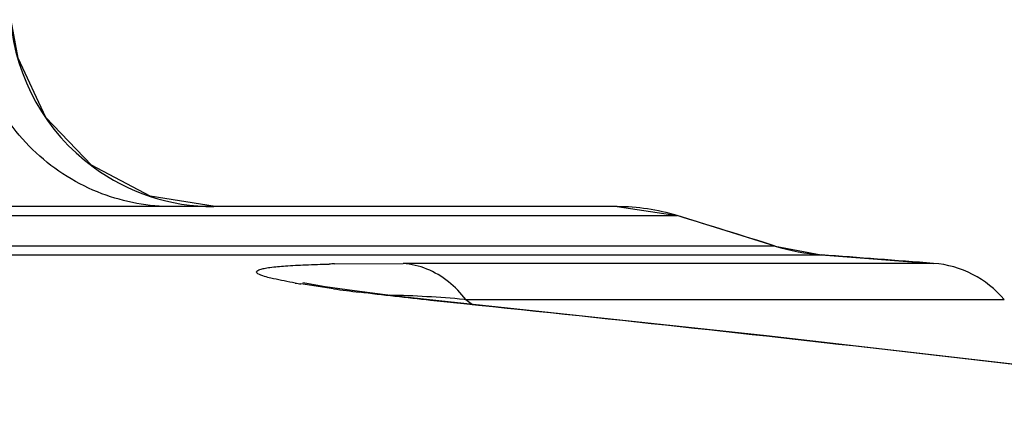
# Model space of a CAD drawing. Units: inches. Extents: x 0 to 22, y 0 to 17.
# Drawn here: x 7.1 to 7.6, y 13.7 to 13.9 of the extents above; entities that cross this region are included whole.
import ezdxf

# ---------------------------------------------------------------- set-up
doc = ezdxf.new("R2010")
doc.units = ezdxf.units.IN
doc.header["$LTSCALE"] = 1.21
doc.header["$MEASUREMENT"] = 0
doc.layers.get('0').update_dxf_attribs({"linetype": 'CONTINUOUS'})

msp = doc.modelspace()

# ---------------------------------------------------------------- linework, layer by layer
at = {"color": 6, "linetype": 'Continuous'}
for p, q in [((7.2260820188, 13.792317323), (7.194901585299999, 13.797395353)), ((7.419145855599999, 13.7923173201), (6.8712213489, 13.7923173201)), ((7.419145855599999, 13.7923173201), (7.4479677502, 13.788002791)), ((6.881955105, 13.788002791), (7.4479677502, 13.788002791)), ((7.4951386989, 13.7733813341), (7.4479677502, 13.788002791)), ((7.4951386989, 13.7733813341), (6.888583183400001, 13.7733813341)), ((7.4951386989, 13.7733813341), (7.517257671699999, 13.7691433148)), ((6.888583183400001, 13.7691433148), (7.517257671699999, 13.7691433148)), ((7.517257671699999, 13.7691433148), (7.5712040655, 13.7650591579)), ((7.2834677471, 13.7647834149), (7.316429900599999, 13.7650591579)), ((7.5712040655, 13.7650591579), (7.316429900599999, 13.7650591579)), ((7.2829795877, 13.7528287047), (7.267327342200001, 13.7551539101)), ((7.3465371189, 13.7476230142), (7.3456468571, 13.7477069299)), ((7.3465361731, 13.7476236634), (7.6051430089, 13.7476236634)), ((7.3465361731, 13.7476236634), (7.349698567100001, 13.7453326191)), ((7.4909704776, 13.7301967105), (7.3336270585, 13.747030148)), ((7.3456034584, 13.7455909371), (7.3422613847, 13.7459368473)), ((7.3456014849, 13.7457682295), (7.3422618404, 13.7459368002)), ((7.648066800800001, 13.7121576679), (7.4909704776, 13.7301967105))]:
    msp.add_line(p, q, dxfattribs=at)
for points in [[(7.194901585299999, 13.797395353), (7.166750349, 13.8122321453), (7.1448428964, 13.8352173569), (7.1315047399, 13.863595513), (7.128093697100001, 13.881810508)], [(7.2930296997, 13.7518146059), (7.2789333355, 13.7538089998), (7.2700955261, 13.755300117), (7.2681570464, 13.7556885589)], [(7.3336270585, 13.747030148), (7.3114918318, 13.7495188358), (7.2930296997, 13.7518146059)]]:
    msp.add_lwpolyline(points, dxfattribs=at)
for centre, radius, start, end in [((7.2259839912, 13.8906945459), 0.0985360468, 184.9883709751, 233.5658196082), ((7.2255449952, 13.8901167247), 0.09778710730000001, 233.5559245715, 269.9933329574001), ((7.419145855599999, 13.6938921233), 0.0984251969, 72.9725129313, 90), ((5.3151475539, 6.823813383099999), 7.2834645669, 72.58402176279999, 72.9725129309), ((7.5245980387, 13.8672944145), 0.0984251969, 252.5840217629, 265.7230169901), ((5.3151475539, -15.6761866169), 29.5275590551, 85.6180389103, 85.7230169901), ((7.302602140199999, 12.8450045205), 0.9199779015999999, 91.19176670060001, 91.35238287139998), ((7.5674439713, 13.7159904149), 0.0492125984, 40, 85.6180389114), ((7.324879981, 14.1066632492), 0.3561897271, 260.2527795112, 260.7014640867), ((7.4325055554, 14.8501056345), 1.1074180222, 262.2400990005, 262.8859835404), ((7.300441342899999, 13.2637166635), 0.486096818, 84.6639577913, 88.88515194059998), ((5.2894245945, -6.103188143200001), 19.9549969305, 82.8067847565, 84.08569958380001), ((5.3015425748, -16.6079682655), 30.3377563654, 86.47936690290001, 88.98381712049999)]:
    msp.add_arc(centre, radius, start, end, dxfattribs=at)
for points, knots in [([(7.2057466508, 13.7923173201), (7.1942210936, 13.7923173202), (7.170075112899999, 13.7967235361), (7.1384157715, 13.8164411378), (7.116362296, 13.8466693398), (7.1099734716, 13.8705454489), (7.1089701726, 13.8821641958)], [0, 0, 0, 0, 0.239816122, 0.4979482826, 0.7573451844, 1, 1, 1, 1]), ([(7.2645764572, 13.7556153796), (7.261108769400001, 13.7562115579), (7.2551248574, 13.757456956), (7.249935196, 13.7585341791), (7.2450658629, 13.7607432205), (7.2477569892, 13.7623408477), (7.249814398200001, 13.7626704464), (7.253975030199999, 13.7634054354), (7.260546101799999, 13.7639146658), (7.270080711599999, 13.7644367314), (7.277093395800001, 13.7646364621), (7.280889426900001, 13.7647261619)], [0, 0, 0, 0, 0.1922750305, 0.308296759, 0.3546723565, 0.3911137487, 0.4289956747999999, 0.4797576707, 0.6162506677, 0.7925045859000001, 1, 1, 1, 1]), ([(7.3422613847, 13.7459368473), (7.3380227855, 13.7463767475), (7.3223767177, 13.7480286584), (7.3067414282, 13.7497902351), (7.2953582226, 13.7512128805)], [0, 0, 0, 0, 0.2708530673, 1, 1, 1, 1])]:
    msp.add_open_spline(points, degree=3, knots=knots, dxfattribs=at)
for points in [[(7.327785017999999, 13.7623245064), (7.3241718533, 13.7637745017), (7.3203086945, 13.7647238918), (7.316429900599999, 13.7650591579)], [(7.346536153300001, 13.7476236632), (7.3417937242, 13.7539946404), (7.335155918300001, 13.759366498), (7.327785017999999, 13.7623245064)]]:
    msp.add_open_spline(points, degree=3, dxfattribs=at)

doc.saveas('drawing.dxf')
